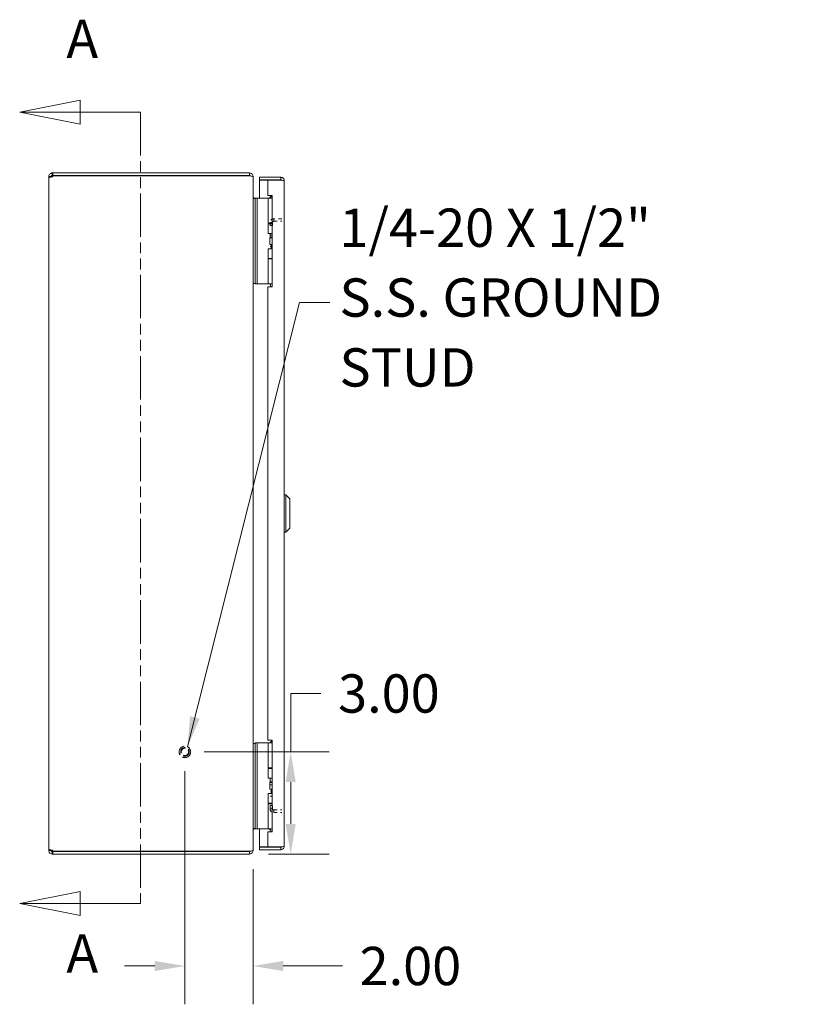
# Model space of a CAD drawing. Units: inches. Extents: x 6 to 147, y 5 to 94.
# Drawn here: x 7 to 31, y 37 to 66 of the extents above; entities that cross this region are included whole.
import ezdxf

# ---------------------------------------------------------------- set-up
doc = ezdxf.new("R2010")
doc.units = ezdxf.units.IN
doc.header["$LTSCALE"] = 9
doc.header["$MEASUREMENT"] = 0
doc.linetypes.add('DASHED', pattern=[0.2067, 0.1654, -0.0413])
doc.linetypes.add('DOUBLE_DASH_CHAIN', pattern=[1.2403, 0.6614, -0.0827, 0.1654, -0.0827, 0.1654, -0.0827])
for name, color, linetype, lineweight in [('Dimension (ANSI)', 7, 'Continuous', 5), ('Hidden (ANSI)', 7, 'DASHED', 5), ('Section Line (ANSI)', 7, 'DOUBLE_DASH_CHAIN', 5), ('Symbol (ANSI)', 7, 'Continuous', 5), ('Visible (ANSI)', 7, 'Continuous', 5)]:
    doc.layers.add(name, color=color, linetype=linetype, lineweight=lineweight)
doc.styles.add('Label Text (ANSI)', font='RomanS.shx')
doc.styles.add('Note Text (ANSI)', font='RomanS.shx')
doc.dimstyles.new('Default (ANSI)', dxfattribs={"dimscale": 9, "dimtxt": 0.125, "dimasz": 0.098425, "dimexe": 0.125, "dimexo": 0.0625, "dimgap": 0.031496, "dimtad": 0, "dimtih": 1, "dimtoh": 1, "dimrnd": 1e-08, "dimzin": 0, "dimdsep": 46, "dimtxsty": 'Note Text (ANSI)', "dimcen": 0.09, "dimdle": 0.393701, "dimclrd": 256, "dimclre": 256, "dimclrt": 256, "dimadec": 0, "dimazin": 0, "dimtfac": 0.96, "dimtofl": 0, "dimtmove": 0, "dimatfit": 3, "dimfxl": 1, "dimtolj": 1, "dimtzin": 4, "dimlwd": -1, "dimlwe": -1, "dimarcsym": 0})
doc.dimstyles.new('Default (ANSI)$7', dxfattribs={"dimscale": 9, "dimtxt": 0.125, "dimasz": 0.098425, "dimexe": 0.125, "dimexo": 0.0625, "dimgap": 0.031496, "dimtad": 0, "dimtih": 1, "dimtoh": 1, "dimrnd": 1e-08, "dimzin": 0, "dimdsep": 46, "dimtxsty": 'Note Text (ANSI)', "dimcen": 0.09, "dimdle": 0.393701, "dimclrd": 256, "dimclre": 256, "dimclrt": 256, "dimadec": 0, "dimazin": 0, "dimtfac": 0.96, "dimtofl": 0, "dimtmove": 0, "dimatfit": 3, "dimfxl": 1, "dimtolj": 1, "dimtzin": 4, "dimlwd": -1, "dimlwe": -1, "dimarcsym": 0})

# ---------------------------------------------------------------- blocks, each defined once
blk = doc.blocks.new('2dTransSection0')
at = {"layer": 'Section Line (ANSI)', "linetype": 'Continuous'}
for p, q in [((1.0245, 7.0259), (0.8276, 6.9865)), ((1.0245, 6.9471), (1.0245, 7.0259)), ((1.0245, 6.9865), (0.8276, 6.9865)), ((0.8276, 6.9865), (1.0245, 6.9471)), ((1.2213, 6.9865), (1.0245, 6.9865)), ((1.2213, 6.9865), (1.2213, 6.9705)), ((1.0245, 4.4439), (0.8276, 4.4045)), ((1.0245, 4.3652), (1.0245, 4.4439)), ((1.0245, 4.4045), (0.8276, 4.4045)), ((0.8276, 4.4045), (1.0245, 4.3652)), ((1.2213, 4.4045), (1.0245, 4.4045)), ((1.2213, 4.4205), (1.2213, 4.4045))]:
    blk.add_line(p, q, dxfattribs=at)
at = {"layer": 'Section Line (ANSI)', "linetype": 'DOUBLE_DASH_CHAIN', "ltscale": 0.02378}
blk.add_line((1.2213, 6.9865), (1.2213, 4.4045), dxfattribs=at)
at = {"layer": 'Section Line (ANSI)', "linetype": 'Continuous', "flags": 128}
for points in [[(1.0245, 7.0259), (0.8276, 6.9865), (1.0245, 6.9471), (1.0245, 7.0259)], [(1.0245, 4.4439), (0.8276, 4.4045), (1.0245, 4.3652), (1.0245, 4.4439)]]:
    blk.add_lwpolyline(points, dxfattribs=at)
at = {"layer": 'Section Line (ANSI)'}
for points in [[(1.0245, 7.0259), (0.8276, 6.9865), (1.0245, 6.9471), (1.0245, 7.0259)], [(1.0245, 4.4439), (0.8276, 4.4045), (1.0245, 4.3652), (1.0245, 4.4439)]]:
    blk.add_solid(points, dxfattribs=at)
at = {"layer": 'Section Line (ANSI)', "char_height": 0.125, "attachment_point": 7, "style": 'Label Text (ANSI)'}
for insert in [(0.9799, 7.1243), (0.9799, 4.1402)]:
    blk.add_mtext('A', dxfattribs=dict(at, insert=insert))
blk = doc.blocks.new('*D18')
at = {"layer": 'Defpoints', "color": 0}
for p in [(12.3, 44.094), (15.404, 44.094), (14.194, 41.094)]:
    blk.add_point(p, dxfattribs=at)
at = {"layer": 'Dimension (ANSI)'}
for p, q in [((15.404, 44.094), (15.404, 45.808)), ((15.404, 45.808), (16.289, 45.808)), ((12.862, 44.094), (16.529, 44.094)), ((15.404, 41.98), (15.404, 43.208)), ((14.757, 41.094), (16.529, 41.094))]:
    blk.add_line(p, q, dxfattribs=at)
for points in [[(15.256, 43.208), (15.551, 43.208), (15.404, 44.094)], [(15.256, 41.98), (15.551, 41.98), (15.404, 41.094)]]:
    blk.add_solid(points, dxfattribs=at)
at = {"layer": 'Dimension (ANSI)', "insert": (18.287, 45.808), "char_height": 1.125, "attachment_point": 5, "style": 'Note Text (ANSI)'}
blk.add_mtext('\\A1;3.00', dxfattribs=at)
blk = doc.blocks.new('*D19')
at = {"layer": 'Defpoints', "color": 0}
for p in [(12.3, 44.094), (14.3, 41.21), (14.3, 37.806)]:
    blk.add_point(p, dxfattribs=at)
at = {"layer": 'Dimension (ANSI)'}
for p, q in [((12.3, 43.531), (12.3, 36.681)), ((14.3, 40.648), (14.3, 36.681)), ((11.414, 37.806), (10.528, 37.806)), ((15.185, 37.806), (16.92, 37.806))]:
    blk.add_line(p, q, dxfattribs=at)
for points in [[(11.414, 37.954), (11.414, 37.658), (12.3, 37.806)], [(15.185, 37.954), (15.185, 37.658), (14.3, 37.806)]]:
    blk.add_solid(points, dxfattribs=at)
at = {"layer": 'Dimension (ANSI)', "insert": (18.918, 37.806), "char_height": 1.125, "attachment_point": 5, "style": 'Note Text (ANSI)'}
blk.add_mtext('\\A1;2.00', dxfattribs=at)

msp = doc.modelspace()

# ---------------------------------------------------------------- linework, layer by layer
at = {"layer": 'Hidden (ANSI)', "ltscale": 0.015561}
for p, q in [((14.8733, 59.6436), (14.7993, 59.6436)), ((14.9045, 59.6748), (14.9045, 59.7488)), ((14.8733, 59.547), (14.7993, 59.547)), ((14.8733, 59.2657), (14.7993, 59.2657)), ((14.8733, 58.9363), (14.7993, 58.9363)), ((14.8733, 43.1263), (14.7993, 43.1263)), ((14.8733, 42.797), (14.7993, 42.797)), ((14.8733, 42.5157), (14.7993, 42.5157)), ((14.7993, 42.4191), (14.8733, 42.4191)), ((14.9045, 42.3878), (14.9045, 42.3138))]:
    msp.add_line(p, q, dxfattribs=at)
at = {"layer": 'Hidden (ANSI)', "ltscale": 0.027585}
for p, q in [((14.7993, 59.6436), (14.7993, 59.5511)), ((14.8733, 59.5511), (14.8733, 59.6436)), ((14.7993, 42.5116), (14.7993, 42.4191)), ((14.8733, 42.4191), (14.8733, 42.5116))]:
    msp.add_line(p, q, dxfattribs=at)
at = {"layer": 'Hidden (ANSI)', "ltscale": 0.050374}
for p, q in [((15.143, 59.7488), (14.9045, 59.7488)), ((14.9045, 59.6748), (15.143, 59.6748)), ((14.9045, 42.3878), (15.143, 42.3878)), ((14.9045, 42.3138), (15.143, 42.3138))]:
    msp.add_line(p, q, dxfattribs=at)
at = {"layer": 'Hidden (ANSI)', "ltscale": 0.223959}
msp.add_circle((12.2995, 44.0938), 0.1685, dxfattribs=at)
at = {"layer": 'Hidden (ANSI)', "ltscale": 0.166116}
msp.add_circle((12.2995, 44.0938), 0.125, dxfattribs=at)
at = {"layer": 'Hidden (ANSI)', "ltscale": 0.145239}
msp.add_circle((12.2995, 44.0938), 0.1093, dxfattribs=at)
at = {"layer": 'Hidden (ANSI)', "ltscale": 0.035994}
for points in [[(14.9045, 59.7488), (14.8661, 59.7488), (14.8286, 59.726), (14.811, 59.6918), (14.8033, 59.677), (14.7993, 59.6603), (14.7993, 59.6436)], [(14.7993, 42.4191), (14.7993, 42.3807), (14.8222, 42.3431), (14.8563, 42.3255), (14.8712, 42.3179), (14.8878, 42.3138), (14.9045, 42.3138)]]:
    msp.add_open_spline(points, degree=3, knots=[0, 0, 0, 0, 1.0950581, 1.0950581, 1.0950581, 1.5707963, 1.5707963, 1.5707963, 1.5707963], dxfattribs=at)
at = {"layer": 'Hidden (ANSI)', "ltscale": 0.01363}
for points in [[(14.8733, 59.6436), (14.8733, 59.659), (14.8864, 59.6734), (14.9018, 59.6747), (14.9027, 59.6748), (14.9036, 59.6748), (14.9045, 59.6748)], [(14.8733, 42.4191), (14.8733, 42.4036), (14.8864, 42.3893), (14.9018, 42.388), (14.9027, 42.3879), (14.9036, 42.3878), (14.9045, 42.3878)]]:
    msp.add_open_spline(points, degree=3, knots=[0, 0, 0, 0, 1.4834748, 1.4834748, 1.4834748, 1.5707963, 1.5707963, 1.5707963, 1.5707963], dxfattribs=at)
at = {"layer": 'Visible (ANSI)'}
for p, q in [((8.4048, 61.0938), (8.4245, 61.0938)), ((8.4048, 61.0938), (8.4048, 61.0443)), ((8.4048, 61.0443), (8.4048, 61.0198)), ((8.4245, 61.0198), (8.4048, 61.0198)), ((14.1943, 61.0938), (8.4245, 61.0938)), ((8.4245, 61.0938), (8.4245, 61.0198)), ((8.4245, 61.0198), (14.1943, 61.0198)), ((8.4265, 61.0138), (14.1943, 61.0138)), ((14.1943, 61.0198), (14.1943, 61.0938)), ((14.1943, 61.0088), (14.1943, 61.0138)), ((8.2995, 60.9886), (8.3735, 60.9886)), ((8.2995, 60.9802), (8.2995, 60.9886)), ((8.2995, 60.9802), (8.3735, 60.9802)), ((8.2995, 41.2075), (8.2995, 60.9802)), ((8.3735, 60.9886), (8.3735, 60.9802)), ((14.2927, 60.9886), (14.2995, 60.9886)), ((14.2995, 60.9775), (14.2995, 60.9886)), ((14.2995, 60.9775), (14.2995, 41.2101)), ((15.1118, 60.9688), (14.487, 60.9688)), ((14.487, 60.8948), (14.487, 60.9688)), ((15.1118, 60.8948), (14.487, 60.8948)), ((14.737, 60.8838), (14.487, 60.8838)), ((14.487, 60.8838), (14.487, 60.3559)), ((14.737, 60.8838), (14.737, 60.4368)), ((14.737, 60.8838), (15.1118, 60.8838)), ((15.1118, 60.8948), (15.1118, 60.9688)), ((15.217, 60.8636), (15.217, 41.3241)), ((14.737, 60.4368), (14.862, 60.4368)), ((14.777, 60.3645), (14.8494, 60.4368)), ((14.862, 60.4368), (14.862, 57.7498)), ((14.3615, 60.3438), (14.2995, 60.3438)), ((14.3308, 60.3553), (14.3615, 60.3553)), ((14.3615, 60.3559), (14.3615, 60.2309)), ((14.3615, 60.3559), (14.4206, 60.3559)), ((14.3615, 57.9609), (14.3615, 60.2309)), ((14.4475, 60.3559), (14.4206, 60.3559)), ((14.4206, 60.2309), (14.4206, 60.3559)), ((14.4206, 57.9609), (14.4206, 60.2309)), ((14.6334, 60.3559), (14.4475, 60.3559)), ((14.6557, 60.3559), (14.6334, 60.3559)), ((14.7405, 60.3559), (14.6557, 60.3559)), ((14.7405, 60.3559), (14.862, 60.3559)), ((14.7405, 59.6239), (14.7405, 60.3559)), ((14.777, 60.3645), (14.7856, 60.3559)), ((14.846, 60.4304), (14.803, 60.3559)), ((14.862, 60.4304), (14.846, 60.4304)), ((14.7405, 59.6239), (14.862, 59.6239)), ((14.7405, 59.6039), (14.862, 59.6039)), ((14.7405, 59.3184), (14.7405, 59.6039)), ((14.803, 59.6039), (14.803, 59.6239)), ((14.862, 59.3184), (14.7405, 59.3184)), ((14.803, 59.2104), (14.803, 59.3184)), ((14.7895, 59.1934), (14.7926, 59.1934)), ((14.7895, 58.9934), (14.7895, 59.1934)), ((14.7895, 58.9934), (14.7926, 58.9934)), ((14.7926, 59.1934), (14.862, 59.1934)), ((14.7926, 58.9934), (14.7926, 59.1934)), ((14.7926, 58.9934), (14.862, 58.9934)), ((14.862, 59.2104), (14.803, 59.2104)), ((14.8128, 59.1934), (14.803, 59.2104)), ((14.8305, 58.8684), (14.8305, 58.9934)), ((14.7405, 58.8684), (14.862, 58.8684)), ((14.7405, 58.5829), (14.7405, 58.8684)), ((14.7405, 58.5829), (14.862, 58.5829)), ((14.7405, 58.5679), (14.862, 58.5679)), ((14.7405, 57.8359), (14.7405, 58.5679)), ((14.803, 58.5679), (14.803, 58.5829)), ((14.2995, 57.8438), (14.3615, 57.8438)), ((14.3615, 57.9609), (14.3615, 57.8359)), ((14.4206, 57.8359), (14.3615, 57.8359)), ((14.4206, 57.8359), (14.4206, 57.9609)), ((14.4475, 57.8359), (14.4206, 57.8359)), ((14.6334, 57.8359), (14.4475, 57.8359)), ((14.6557, 57.8359), (14.6334, 57.8359)), ((14.7405, 57.8359), (14.6557, 57.8359)), ((14.7405, 57.8359), (14.862, 57.8359)), ((14.803, 57.826), (14.803, 57.8359)), ((14.737, 57.7498), (14.737, 44.4378)), ((14.862, 57.7498), (14.737, 57.7498)), ((15.2564, 51.645), (15.217, 51.645)), ((15.2564, 51.645), (15.2564, 50.5427)), ((15.3745, 51.5269), (15.2564, 51.645)), ((15.3745, 51.5269), (15.3745, 50.6608)), ((15.3745, 50.6608), (15.2564, 50.5427)), ((15.2564, 50.5427), (15.217, 50.5427)), ((14.3615, 44.3438), (14.2995, 44.3438)), ((14.3615, 44.3559), (14.3615, 44.2309)), ((14.3615, 44.3559), (14.4206, 44.3559)), ((14.4475, 44.3559), (14.4206, 44.3559)), ((14.4206, 44.2309), (14.4206, 44.3559)), ((14.6334, 44.3559), (14.4475, 44.3559)), ((14.6557, 44.3559), (14.6334, 44.3559)), ((14.7405, 44.3559), (14.6557, 44.3559)), ((14.737, 44.4378), (14.862, 44.4378)), ((14.7405, 44.3559), (14.862, 44.3559)), ((14.7405, 43.6239), (14.7405, 44.3559)), ((14.846, 44.4304), (14.803, 44.3559)), ((14.862, 44.4304), (14.846, 44.4304)), ((14.862, 44.4378), (14.862, 41.7508)), ((14.3615, 41.9609), (14.3615, 44.2309)), ((14.4206, 41.9609), (14.4206, 44.2309)), ((14.7405, 43.6239), (14.862, 43.6239)), ((14.7405, 43.6089), (14.862, 43.6089)), ((14.7405, 43.3234), (14.7405, 43.6089)), ((14.803, 43.6089), (14.803, 43.6239)), ((14.862, 43.3234), (14.7405, 43.3234)), ((14.7895, 43.1984), (14.7926, 43.1984)), ((14.7895, 42.9984), (14.7895, 43.1984)), ((14.7926, 43.1984), (14.862, 43.1984)), ((14.7926, 42.9984), (14.7926, 43.1984)), ((14.803, 43.2104), (14.803, 43.3234)), ((14.862, 43.2104), (14.803, 43.2104)), ((14.8099, 43.1984), (14.803, 43.2104)), ((14.7405, 42.8734), (14.862, 42.8734)), ((14.7405, 42.5879), (14.7405, 42.8734)), ((14.7895, 42.9984), (14.7926, 42.9984)), ((14.7926, 42.9984), (14.862, 42.9984)), ((14.8305, 42.8734), (14.8305, 42.9984)), ((14.7405, 42.5879), (14.862, 42.5879)), ((14.7405, 42.5679), (14.862, 42.5679)), ((14.7405, 41.8359), (14.7405, 42.5679)), ((14.803, 42.5679), (14.803, 42.5879)), ((14.3615, 41.9609), (14.3615, 41.8359)), ((14.4206, 41.8359), (14.4206, 41.9609)), ((14.2995, 41.8438), (14.3615, 41.8438)), ((14.3308, 41.8323), (14.7549, 41.8323)), ((14.4206, 41.8359), (14.3615, 41.8359)), ((14.4475, 41.8359), (14.4206, 41.8359)), ((14.6334, 41.8359), (14.4475, 41.8359)), ((14.487, 41.8323), (14.487, 41.3039)), ((14.6557, 41.8359), (14.6334, 41.8359)), ((14.7405, 41.8359), (14.6557, 41.8359)), ((14.737, 41.7508), (14.737, 41.3039)), ((14.862, 41.7508), (14.737, 41.7508)), ((14.7405, 41.8359), (14.862, 41.8359)), ((14.777, 41.8232), (14.7897, 41.8359)), ((14.777, 41.8232), (14.8176, 41.7826)), ((14.803, 41.826), (14.803, 41.8359)), ((8.2995, 41.2075), (8.3735, 41.2075)), ((8.2995, 41.1991), (8.2995, 41.2075)), ((8.2995, 41.1991), (8.3735, 41.1991)), ((8.3735, 41.2075), (8.3735, 41.1991)), ((8.4048, 41.1678), (8.4048, 41.1434)), ((8.4048, 41.1678), (8.4245, 41.1678)), ((8.4048, 41.1434), (8.4048, 41.0938)), ((8.4245, 41.0938), (8.4048, 41.0938)), ((8.4245, 41.1678), (8.4245, 41.0938)), ((8.4245, 41.1678), (14.1943, 41.1678)), ((8.4245, 41.0938), (14.1943, 41.0938)), ((14.1943, 41.1738), (8.4265, 41.1738)), ((14.1943, 41.1738), (14.1943, 41.1789)), ((14.1943, 41.0938), (14.1943, 41.1678)), ((14.2927, 41.1991), (14.2995, 41.1991)), ((14.2995, 41.1991), (14.2995, 41.2101)), ((14.737, 41.3039), (14.487, 41.3039)), ((15.1118, 41.2928), (14.487, 41.2928)), ((14.487, 41.2928), (14.487, 41.2188)), ((14.487, 41.2188), (15.1118, 41.2188)), ((15.1118, 41.3039), (14.737, 41.3039)), ((15.1118, 41.2928), (15.1118, 41.2188))]:
    msp.add_line(p, q, dxfattribs=at)
for centre, radius, start, end in [((8.3611, 61.0323), 0.068, 310.01491, 344.23672), ((14.1943, 60.9886), 0.0312, 38.23366, 90), ((8.3611, 41.1554), 0.068, 15.76328, 49.98509), ((14.1943, 41.1991), 0.0312, 270, 321.76634)]:
    msp.add_arc(centre, radius, start, end, dxfattribs=at)
for points, knots in [([(8.2995, 60.9886), (8.2995, 61.0098), (8.3075, 61.0373), (8.3257, 61.058), (8.3439, 61.0788), (8.3711, 61.0909), (8.3939, 61.0933), (8.3977, 61.0937), (8.4013, 61.0938), (8.4048, 61.0938)], [-0.698392, -0.698392, -0.698392, -0.698392, -0.0532972, -0.0532972, -0.0532972, 0.5921892, 0.5921892, 0.5921892, 0.698392, 0.698392, 0.698392, 0.698392]), ([(8.4048, 61.0198), (8.3964, 61.0198), (8.3848, 61.015), (8.3788, 61.006), (8.3751, 61.0004), (8.3735, 60.9938), (8.3735, 60.9886)], [-0.698392, -0.698392, -0.698392, -0.698392, 0.1594327, 0.1594327, 0.1594327, 0.698392, 0.698392, 0.698392, 0.698392]), ([(14.2995, 60.9886), (14.2995, 61.0255), (14.2786, 61.0616), (14.2466, 61.0799), (14.2308, 61.089), (14.2125, 61.0938), (14.1943, 61.0938)], [-1.5707963, -1.5707963, -1.5707963, -1.5707963, -0.5201457, -0.5201457, -0.5201457, 0, 0, 0, 0]), ([(8.4048, 60.9802), (8.3836, 60.9708), (8.3561, 60.9652), (8.3354, 60.9644), (8.3146, 60.9636), (8.3025, 60.9677), (8.3001, 60.9759), (8.2997, 60.9772), (8.2995, 60.9787), (8.2995, 60.9802)], [-2.2691883, -2.2691883, -2.2691883, -2.2691883, -1.6240935, -1.6240935, -1.6240935, -0.9786071, -0.9786071, -0.9786071, -0.8724043, -0.8724043, -0.8724043, -0.8724043]), ([(14.1943, 61.0088), (14.2311, 61.0088), (14.2673, 61.0026), (14.2856, 60.9931), (14.2947, 60.9884), (14.2995, 60.983), (14.2995, 60.9775)], [0, 0, 0, 0, 1.0506506, 1.0506506, 1.0506506, 1.5707963, 1.5707963, 1.5707963, 1.5707963]), ([(15.217, 60.8636), (15.217, 60.902), (15.1941, 60.9396), (15.16, 60.9572), (15.1451, 60.9648), (15.1285, 60.9688), (15.1118, 60.9688)], [0, 0, 0, 0, 1.0950581, 1.0950581, 1.0950581, 1.5707963, 1.5707963, 1.5707963, 1.5707963]), ([(15.1378, 60.8803), (15.1325, 60.8882), (15.1239, 60.8939), (15.1145, 60.8947), (15.1136, 60.8948), (15.1127, 60.8948), (15.1118, 60.8948)], [0.57367433, 0.57367433, 0.57367433, 0.57367433, 1.48347479, 1.48347479, 1.48347479, 1.57079633, 1.57079633, 1.57079633, 1.57079633]), ([(15.1118, 60.8838), (15.1502, 60.8791), (15.1877, 60.8744), (15.2053, 60.8697), (15.213, 60.8677), (15.217, 60.8656), (15.217, 60.8636)], [0, 0, 0, 0, 1.0950581, 1.0950581, 1.0950581, 1.5707963, 1.5707963, 1.5707963, 1.5707963]), ([(14.3308, 60.3553), (14.319, 60.3553), (14.3076, 60.3626), (14.3025, 60.3732), (14.3006, 60.3774), (14.2995, 60.382), (14.2995, 60.3866)], [-3.1415927, -3.1415927, -3.1415927, -3.1415927, -2.0128023, -2.0128023, -2.0128023, -1.5707963, -1.5707963, -1.5707963, -1.5707963]), ([(14.8259, 57.7498), (14.8241, 57.7581), (14.8221, 57.7662), (14.8164, 57.7874), (14.8124, 57.8), (14.8072, 57.8148), (14.8058, 57.8188), (14.8036, 57.8244), (14.803, 57.826), (14.803, 57.826)], [-0.81541722, -0.81541722, -0.81541722, -0.81541722, -0.75049363, -0.75049363, -0.63614619, -0.63614619, -0.59145708, -0.59145708, -0.54676797, -0.54676797, -0.54676797, -0.54676797]), ([(14.3308, 41.8323), (14.319, 41.8323), (14.3076, 41.8251), (14.3025, 41.8145), (14.3006, 41.8103), (14.2995, 41.8057), (14.2995, 41.8011)], [-3.1415927, -3.1415927, -3.1415927, -3.1415927, -2.0128023, -2.0128023, -2.0128023, -1.5707963, -1.5707963, -1.5707963, -1.5707963]), ([(14.8257, 41.7508), (14.8239, 41.7588), (14.822, 41.7665), (14.8164, 41.7874), (14.8124, 41.8), (14.8072, 41.8148), (14.8058, 41.8188), (14.8036, 41.8244), (14.803, 41.826), (14.803, 41.826)], [-0.81280176, -0.81280176, -0.81280176, -0.81280176, -0.75049363, -0.75049363, -0.63614619, -0.63614619, -0.59145708, -0.59145708, -0.54676797, -0.54676797, -0.54676797, -0.54676797]), ([(8.2995, 41.2075), (8.2995, 41.2169), (8.3075, 41.2225), (8.3257, 41.2233), (8.3439, 41.2241), (8.3711, 41.22), (8.3939, 41.2118), (8.3977, 41.2104), (8.4013, 41.209), (8.4048, 41.2075)], [0.8724043, 0.8724043, 0.8724043, 0.8724043, 1.5174992, 1.5174992, 1.5174992, 2.1629855, 2.1629855, 2.1629855, 2.2691883, 2.2691883, 2.2691883, 2.2691883]), ([(8.4048, 41.0938), (8.3836, 41.0938), (8.3561, 41.1018), (8.3354, 41.12), (8.3146, 41.1382), (8.3025, 41.1654), (8.3001, 41.1882), (8.2997, 41.192), (8.2995, 41.1956), (8.2995, 41.1991)], [-0.698392, -0.698392, -0.698392, -0.698392, -0.0532972, -0.0532972, -0.0532972, 0.5921892, 0.5921892, 0.5921892, 0.698392, 0.698392, 0.698392, 0.698392]), ([(8.3735, 41.1991), (8.3735, 41.1907), (8.3784, 41.1792), (8.3874, 41.1732), (8.393, 41.1694), (8.3995, 41.1678), (8.4048, 41.1678)], [-0.698392, -0.698392, -0.698392, -0.698392, 0.1594327, 0.1594327, 0.1594327, 0.698392, 0.698392, 0.698392, 0.698392]), ([(14.2995, 41.2101), (14.2995, 41.1992), (14.2786, 41.1885), (14.2466, 41.183), (14.2308, 41.1803), (14.2125, 41.1789), (14.1943, 41.1789)], [-1.5707963, -1.5707963, -1.5707963, -1.5707963, -0.5201457, -0.5201457, -0.5201457, 0, 0, 0, 0]), ([(14.1943, 41.0938), (14.2311, 41.0938), (14.2673, 41.1148), (14.2856, 41.1468), (14.2947, 41.1626), (14.2995, 41.1808), (14.2995, 41.1991)], [0, 0, 0, 0, 1.0506506, 1.0506506, 1.0506506, 1.5707963, 1.5707963, 1.5707963, 1.5707963]), ([(14.838, 41.2992), (14.838, 41.2992), (14.838, 41.2992), (14.838, 41.2995), (14.838, 41.3003), (14.838, 41.3025), (14.838, 41.3031), (14.838, 41.3039)], [0, 0, 0, 0, 0.01987028, 0.01987028, 0.10623361, 0.10623361, 0.13466491, 0.13466491, 0.13466491, 0.13466491]), ([(14.948, 41.3039), (14.948, 41.3031), (14.948, 41.3025), (14.948, 41.3003), (14.948, 41.2995), (14.948, 41.2992), (14.948, 41.2992), (14.948, 41.2992)], [1.09124683, 1.09124683, 1.09124683, 1.09124683, 1.14336763, 1.14336763, 1.30135657, 1.30135657, 1.3374969, 1.3374969, 1.3374969, 1.3374969]), ([(15.217, 41.3241), (15.217, 41.3194), (15.1941, 41.3147), (15.16, 41.31), (15.1451, 41.308), (15.1285, 41.3059), (15.1118, 41.3039)], [0, 0, 0, 0, 1.0950581, 1.0950581, 1.0950581, 1.5707963, 1.5707963, 1.5707963, 1.5707963]), ([(15.1118, 41.2188), (15.1502, 41.2188), (15.1877, 41.2417), (15.2053, 41.2759), (15.213, 41.2907), (15.217, 41.3074), (15.217, 41.3241)], [0, 0, 0, 0, 1.0950581, 1.0950581, 1.0950581, 1.5707963, 1.5707963, 1.5707963, 1.5707963]), ([(15.1378, 41.3074), (15.1325, 41.2995), (15.1239, 41.2938), (15.1145, 41.293), (15.1136, 41.2929), (15.1127, 41.2928), (15.1118, 41.2928)], [0.57367433, 0.57367433, 0.57367433, 0.57367433, 1.48347479, 1.48347479, 1.48347479, 1.57079633, 1.57079633, 1.57079633, 1.57079633])]:
    msp.add_open_spline(points, degree=3, knots=knots, dxfattribs=at)
for points in [[(8.3735, 60.9802), (8.3735, 60.9762), (8.374, 60.9728), (8.3751, 60.9703)], [(14.301, 60.3438), (14.3, 60.3541), (14.2995, 60.3648), (14.2995, 60.3755)], [(14.777, 60.3645), (14.7726, 60.3601), (14.7669, 60.3571), (14.7608, 60.3559)], [(14.301, 41.8438), (14.3, 41.8336), (14.2995, 41.8229), (14.2995, 41.8121)], [(14.777, 41.8232), (14.7712, 41.829), (14.7631, 41.8323), (14.7549, 41.8323)], [(8.3749, 41.2175), (8.3739, 41.2149), (8.3735, 41.2115), (8.3735, 41.2075)], [(14.838, 41.2992), (14.8556, 41.2967), (14.8743, 41.2964), (14.893, 41.2964)], [(14.948, 41.2992), (14.9305, 41.2967), (14.9117, 41.2964), (14.893, 41.2964)]]:
    msp.add_open_spline(points, degree=3, dxfattribs=at)

# ---------------------------------------------------------------- block references
at = {"layer": 'Section Line (ANSI)', "xscale": 9, "yscale": 9, "zscale": 9}
msp.add_blockref('2dTransSection0', (0, 0), dxfattribs=at)

# ---------------------------------------------------------------- texts
at = {"layer": 'Symbol (ANSI)', "insert": (16.8354, 57.2896), "char_height": 1.125, "width": 14.552216, "attachment_point": 4, "line_spacing_factor": 1.093904, "style": 'Note Text (ANSI)'}
msp.add_mtext('{1/4-20 X 1/2"\\PS.S. GROUND\\PSTUD}', dxfattribs=at)

# ---------------------------------------------------------------- dimensions: what is measured, and where the dimension line sits
at = {"layer": 'Dimension (ANSI)'}
for base, p1, p2, angle, override, picture, middle in [((15.4036, 44.0938), (14.1943, 41.0938), (12.2995, 44.0938), 90, {"dimdec": 2, "dimtp": 0, "dimtm": 0, "dimtdec": 2, "dimatfit": 2}, '*D18', (18.2872, 45.8082)), ((14.2995, 37.806), (12.2995, 44.0938), (14.2995, 41.2101), 180, {"dimtih": 0, "dimtoh": 0, "dimdec": 2, "dimtp": 0, "dimtm": 0, "dimtdec": 2, "dimatfit": 1}, '*D19', (18.9181, 37.806))]:
    dim = msp.add_linear_dim(base=base, p1=p1, p2=p2, angle=angle, dimstyle='Default (ANSI)', override=override, dxfattribs=at)
    dim.commit()
    dim.dimension.update_dxf_attribs({"geometry": picture, "text_midpoint": middle, "dimtype": 160})

# ---------------------------------------------------------------- leaders
at = {"layer": 'Symbol (ANSI)', "annotation_type": 0, "has_hookline": 1, "hookline_direction": 0, "text_width": 13.8214}
msp.add_leader([(12.3746, 44.2447), (15.6661, 57.2896), (16.5519, 57.2896)], dimstyle='Default (ANSI)$7', override={"dimtad": 0}, dxfattribs=at)

doc.saveas('drawing.dxf')
